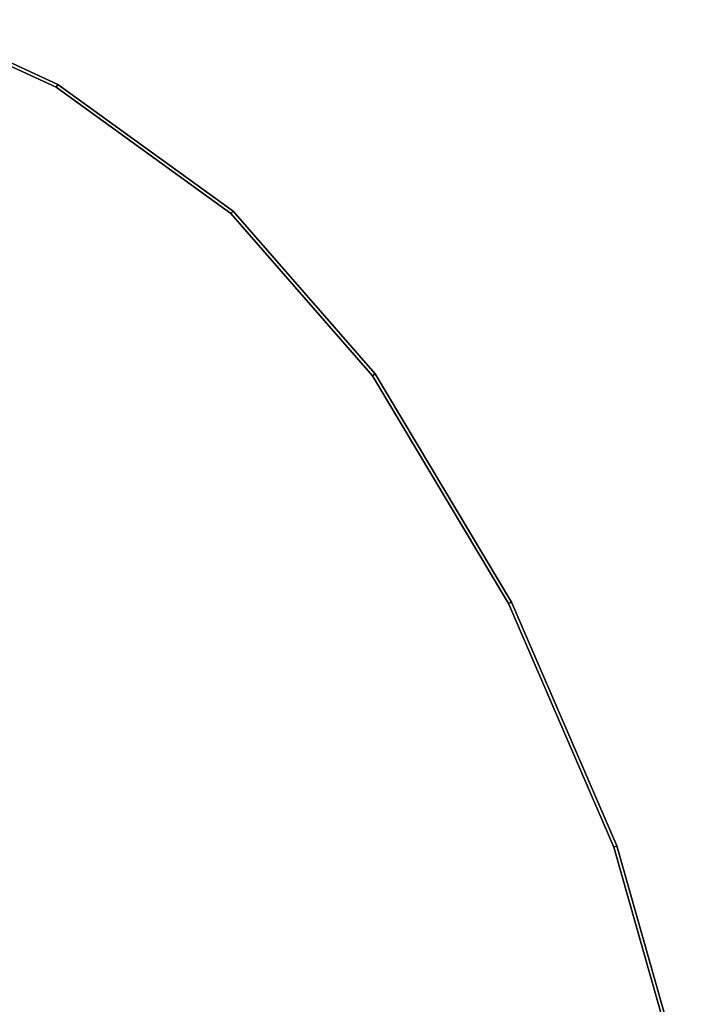
# Model space of a CAD drawing. Units: inches. Extents: x -27.1 to 27, y -17.4 to 17.4.
# Drawn here: x 15.8 to 26.4, y 1 to 16.6 of the extents above; entities that cross this region are included whole.
import ezdxf

# ---------------------------------------------------------------- set-up
doc = ezdxf.new("R2010")
doc.units = ezdxf.units.IN
doc.header["$MEASUREMENT"] = 0
doc.layers.add('Knoll Studio Table Top', color=7, linetype='Continuous')

msp = doc.modelspace()

# ---------------------------------------------------------------- linework, layer by layer
at = {"layer": 'Knoll Studio Table Top'}
for points, invisible_edges in [([(16.409, 15.49, 16.85), (14.213, 16.554, 16.8), (14.196, 16.507, 16.85)], 1), ([(14.213, 16.554, 16.4), (16.409, 15.49, 16.35), (14.196, 16.507, 16.35)], 1), ([(14.196, 16.507, 16.85), (14.459, -17.317, 16.85), (16.409, 15.49, 16.85)], 3), ([(14.459, -17.317, 16.35), (14.196, 16.507, 16.35), (16.409, 15.49, 16.35)], 13), ([(14.213, 16.554, 16.8), (16.409, 15.49, 16.85), (16.433, 15.534, 16.8)], 1), ([(14.213, 16.554, 16.8), (16.433, 15.534, 16.4), (14.213, 16.554, 16.4)], 1), ([(16.433, 15.534, 16.4), (14.213, 16.554, 16.8), (16.433, 15.534, 16.8)], 1), ([(16.409, 15.49, 16.35), (14.213, 16.554, 16.4), (16.433, 15.534, 16.4)], 1), ([(19.159, 13.503, 16.85), (16.433, 15.534, 16.8), (16.409, 15.49, 16.85)], 1), ([(16.433, 15.534, 16.4), (19.159, 13.503, 16.35), (16.409, 15.49, 16.35)], 1), ([(16.433, 15.534, 16.8), (19.159, 13.503, 16.85), (19.192, 13.54, 16.8)], 1), ([(16.433, 15.534, 16.8), (19.192, 13.54, 16.4), (16.433, 15.534, 16.4)], 1), ([(19.192, 13.54, 16.4), (16.433, 15.534, 16.8), (19.192, 13.54, 16.8)], 1), ([(19.159, 13.503, 16.35), (16.433, 15.534, 16.4), (19.192, 13.54, 16.4)], 1), ([(16.409, 15.49, 16.85), (14.459, -17.317, 16.85), (16.489, -17.35, 16.85)], 13), ([(14.459, -17.317, 16.35), (16.409, 15.49, 16.35), (16.489, -17.35, 16.35)], 3), ([(16.409, 15.49, 16.85), (16.489, -17.35, 16.85), (19.159, 13.503, 16.85)], 3), ([(16.489, -17.35, 16.35), (16.409, 15.49, 16.35), (19.159, 13.503, 16.35)], 13), ([(19.159, 13.503, 16.85), (16.489, -17.35, 16.85), (18.518, -17.292, 16.85)], 13), ([(16.489, -17.35, 16.35), (19.159, 13.503, 16.35), (18.518, -17.292, 16.35)], 3), ([(19.159, 13.503, 16.85), (18.518, -17.292, 16.85), (19.821, -17.129, 16.85)], 13), ([(18.518, -17.292, 16.35), (19.159, 13.503, 16.35), (19.821, -17.129, 16.35)], 3), ([(21.389, 10.946, 16.85), (19.192, 13.54, 16.8), (19.159, 13.503, 16.85)], 1), ([(19.192, 13.54, 16.4), (21.389, 10.946, 16.35), (19.159, 13.503, 16.35)], 1), ([(19.159, 13.503, 16.85), (19.821, -17.129, 16.85), (21.389, 10.946, 16.85)], 3), ([(19.821, -17.129, 16.35), (19.159, 13.503, 16.35), (21.389, 10.946, 16.35)], 13), ([(19.192, 13.54, 16.8), (21.389, 10.946, 16.85), (21.431, 10.975, 16.8)], 1), ([(21.431, 10.975, 16.4), (19.192, 13.54, 16.8), (21.431, 10.975, 16.8)], 1), ([(19.192, 13.54, 16.8), (21.431, 10.975, 16.4), (19.192, 13.54, 16.4)], 1), ([(21.389, 10.946, 16.35), (19.192, 13.54, 16.4), (21.431, 10.975, 16.4)], 1), ([(21.389, 10.946, 16.85), (19.821, -17.129, 16.85), (21.086, -16.776, 16.85)], 13), ([(19.821, -17.129, 16.35), (21.389, 10.946, 16.35), (21.086, -16.776, 16.35)], 3), ([(21.389, 10.946, 16.85), (21.086, -16.776, 16.85), (22.287, -16.242, 16.85)], 13), ([(21.086, -16.776, 16.35), (21.389, 10.946, 16.35), (22.287, -16.242, 16.35)], 3), ([(23.531, 7.36, 16.85), (21.431, 10.975, 16.8), (21.389, 10.946, 16.85)], 1), ([(21.431, 10.975, 16.4), (23.531, 7.36, 16.35), (21.389, 10.946, 16.35)], 1), ([(21.389, 10.946, 16.85), (22.287, -16.242, 16.85), (23.531, 7.36, 16.85)], 3), ([(22.287, -16.242, 16.35), (21.389, 10.946, 16.35), (23.531, 7.36, 16.35)], 13), ([(21.431, 10.975, 16.8), (23.531, 7.36, 16.85), (23.576, 7.382, 16.8)], 1), ([(23.576, 7.382, 16.4), (21.431, 10.975, 16.8), (23.576, 7.382, 16.8)], 1), ([(21.431, 10.975, 16.8), (23.576, 7.382, 16.4), (21.431, 10.975, 16.4)], 1), ([(23.531, 7.36, 16.35), (21.431, 10.975, 16.4), (23.576, 7.382, 16.4)], 1), ([(23.531, 7.36, 16.85), (22.287, -16.242, 16.85), (23.396, -15.539, 16.85)], 13), ([(22.287, -16.242, 16.35), (23.531, 7.36, 16.35), (23.396, -15.539, 16.35)], 3), ([(23.531, 7.36, 16.85), (23.396, -15.539, 16.85), (24.39, -14.68, 16.85)], 13), ([(23.396, -15.539, 16.35), (23.531, 7.36, 16.35), (24.39, -14.68, 16.35)], 3), ([(25.187, 3.524, 16.85), (23.576, 7.382, 16.8), (23.531, 7.36, 16.85)], 1), ([(23.576, 7.382, 16.4), (25.187, 3.524, 16.35), (23.531, 7.36, 16.35)], 1), ([(23.531, 7.36, 16.85), (24.39, -14.68, 16.85), (25.187, 3.524, 16.85)], 3), ([(24.39, -14.68, 16.35), (23.531, 7.36, 16.35), (25.187, 3.524, 16.35)], 13), ([(23.576, 7.382, 16.8), (25.187, 3.524, 16.85), (25.234, 3.541, 16.8)], 1), ([(25.234, 3.541, 16.4), (23.576, 7.382, 16.8), (25.234, 3.541, 16.8)], 1), ([(23.576, 7.382, 16.8), (25.234, 3.541, 16.4), (23.576, 7.382, 16.4)], 1), ([(25.187, 3.524, 16.35), (23.576, 7.382, 16.4), (25.234, 3.541, 16.4)], 1), ([(25.187, 3.524, 16.85), (24.39, -14.68, 16.85), (25.248, -13.685, 16.85)], 13), ([(24.39, -14.68, 16.35), (25.187, 3.524, 16.35), (25.248, -13.685, 16.35)], 3), ([(26.328, -0.495, 16.85), (25.234, 3.541, 16.8), (25.187, 3.524, 16.85)], 1), ([(25.234, 3.541, 16.4), (26.328, -0.495, 16.35), (25.187, 3.524, 16.35)], 1), ([(25.187, 3.524, 16.85), (25.248, -13.685, 16.85), (26.328, -0.495, 16.85)], 3), ([(25.248, -13.685, 16.35), (25.187, 3.524, 16.35), (26.328, -0.495, 16.35)], 13), ([(25.234, 3.541, 16.8), (26.328, -0.495, 16.85), (26.377, -0.484, 16.8)], 1), ([(26.377, -0.484, 16.4), (25.234, 3.541, 16.8), (26.377, -0.484, 16.8)], 1), ([(25.234, 3.541, 16.8), (26.377, -0.484, 16.4), (25.234, 3.541, 16.4)], 1), ([(26.328, -0.495, 16.35), (25.234, 3.541, 16.4), (26.377, -0.484, 16.4)], 1)]:
    msp.add_3dface(points, dxfattribs=dict(at, invisible_edges=invisible_edges))

doc.saveas('drawing.dxf')
